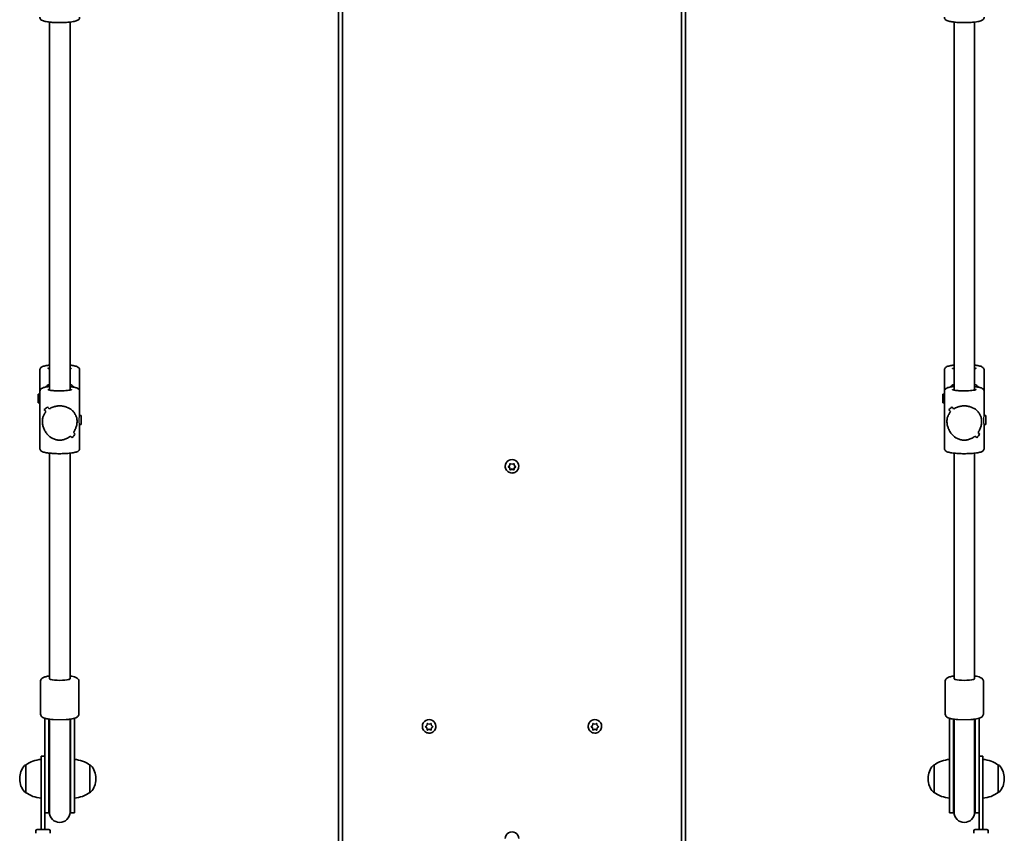
# Model space of a CAD drawing. Units: millimetres. Extents: x -6042 to 6252, y -4666 to 4963.
# Drawn here: x 341 to 1107, y -1389 to -755 of the extents above; entities that cross this region are included whole.
import ezdxf

# ---------------------------------------------------------------- set-up
doc = ezdxf.new("R2010")
doc.units = ezdxf.units.MM
doc.layers.add('Widoczne (ISO)', color=7, linetype='Continuous', lineweight=35)
doc.layers.add('Widoczne wąskie (ISO)', color=7, linetype='Continuous', lineweight=25)

msp = doc.modelspace()

# ---------------------------------------------------------------- linework, layer by layer
at = {"layer": 'Widoczne (ISO)'}
for p, q in [((859.05, -1433.94), (859.05, -11.94)), ((856.05, -1433.38), (856.05, -18.8)), ((592.05, -45.84), (592.05, -1433.38)), ((589.05, -46.29), (589.05, -1433.94)), ((364.05, -757.2), (364.05, -1043.78)), ((380.05, -757.2), (380.05, -1043.78)), ((1068.05, -757.2), (1068.05, -1043.78)), ((1084.05, -757.2), (1084.05, -1043.78)), ((356.55, -1028.12), (356.55, -1044.74)), ((387.55, -1028.12), (387.55, -1044.74)), ((1060.55, -1028.12), (1060.55, -1044.74)), ((1091.55, -1028.12), (1091.55, -1044.74)), ((355.23, -1053.83), (355.23, -1046.83)), ((355.23, -1046.83), (356.55, -1046.83)), ((356.55, -1044.74), (356.55, -1089.18)), ((387.55, -1044.74), (387.55, -1063.5)), ((1059.23, -1053.83), (1059.23, -1046.83)), ((1059.23, -1046.83), (1060.55, -1046.83)), ((1060.55, -1044.74), (1060.55, -1089.18)), ((1091.55, -1044.74), (1091.55, -1063.5)), ((355.23, -1053.83), (356.55, -1053.83)), ((1059.23, -1053.83), (1060.55, -1053.83)), ((388.86, -1063.46), (387.55, -1063.46)), ((388.86, -1063.46), (388.86, -1070.46)), ((1092.86, -1063.46), (1091.55, -1063.46)), ((1092.86, -1063.46), (1092.86, -1070.46)), ((388.86, -1070.46), (387.54, -1070.46)), ((387.55, -1070.46), (387.55, -1089.18)), ((1092.86, -1070.46), (1091.54, -1070.46)), ((1091.55, -1070.46), (1091.55, -1089.18)), ((381.69, -1080.85), (381.69, -1080.85)), ((1085.69, -1080.85), (1085.69, -1080.85)), ((364.05, -1092.91), (364.05, -1268.57)), ((380.05, -1092.91), (380.05, -1268.57)), ((1068.05, -1092.91), (1068.05, -1268.57)), ((1084.05, -1092.91), (1084.05, -1268.57)), ((718.8, -1103.15), (718.8, -1103.05)), ((722.11, -1104.06), (721.23, -1103.37)), ((721.37, -1103.25), (722.32, -1102.51)), ((722.32, -1102.51), (722.49, -1101.33)), ((722.93, -1101.08), (724.05, -1101.52)), ((724.05, -1101.52), (725.17, -1101.08)), ((725.61, -1101.33), (725.78, -1102.51)), ((725.78, -1102.51), (726.73, -1103.25)), ((726.87, -1103.37), (725.78, -1104.22)), ((729.3, -1103.15), (729.3, -1103.05)), ((722.11, -1104.34), (721.37, -1103.76)), ((722.11, -1104.34), (722.11, -1104.06)), ((722.55, -1105.8), (722.32, -1104.22)), ((722.49, -1105.68), (722.32, -1104.49)), ((724.05, -1105.21), (722.55, -1105.8)), ((722.55, -1106.07), (722.55, -1105.8)), ((724.05, -1105.49), (722.93, -1105.93)), ((724.05, -1105.49), (724.05, -1105.21)), ((725.55, -1105.8), (724.05, -1105.21)), ((725.17, -1105.93), (724.05, -1105.49)), ((725.78, -1104.22), (725.55, -1105.8)), ((725.55, -1106.07), (725.55, -1105.8)), ((725.78, -1104.49), (725.61, -1105.68)), ((726.73, -1103.76), (725.78, -1104.49)), ((725.78, -1104.49), (725.78, -1104.22)), ((357.05, -1295.59), (357.05, -1270.9)), ((387.05, -1295.59), (387.05, -1270.9)), ((1061.05, -1295.59), (1061.05, -1270.9)), ((1091.05, -1295.59), (1091.05, -1270.9)), ((360.55, -1299.34), (360.55, -1303.86)), ((363.55, -1299.96), (363.55, -1303.86)), ((364.05, -1300.03), (364.05, -1303.42)), ((380.05, -1303.42), (380.05, -1300.03)), ((380.55, -1303.86), (380.55, -1299.96)), ((383.55, -1303.86), (383.55, -1299.34)), ((1064.55, -1299.34), (1064.55, -1303.86)), ((1067.55, -1299.96), (1067.55, -1303.86)), ((1068.05, -1300.03), (1068.05, -1303.42)), ((1084.05, -1303.42), (1084.05, -1300.03)), ((1084.55, -1303.86), (1084.55, -1299.96)), ((1087.55, -1303.86), (1087.55, -1299.34)), ((360.55, -1332.41), (360.55, -1303.86)), ((363.55, -1332.41), (363.55, -1303.86)), ((364.05, -1303.42), (364.05, -1305.18)), ((364.05, -1305.18), (364.05, -1332.61)), ((380.05, -1305.18), (380.05, -1303.42)), ((380.05, -1305.18), (380.05, -1332.61)), ((380.55, -1303.86), (380.55, -1332.41)), ((383.55, -1303.86), (383.55, -1332.41)), ((654.3, -1305.66), (654.3, -1305.55)), ((657.61, -1306.56), (656.73, -1305.87)), ((656.87, -1305.76), (657.82, -1305.02)), ((657.61, -1306.84), (656.87, -1306.26)), ((657.61, -1306.84), (657.61, -1306.56)), ((657.82, -1305.02), (657.99, -1303.84)), ((658.05, -1308.31), (657.82, -1306.72)), ((657.99, -1308.18), (657.82, -1307)), ((659.55, -1307.71), (658.05, -1308.31)), ((658.05, -1308.58), (658.05, -1308.31)), ((658.43, -1303.59), (659.55, -1304.03)), ((659.55, -1307.99), (658.43, -1308.43)), ((659.55, -1304.03), (660.67, -1303.59)), ((659.55, -1307.99), (659.55, -1307.71)), ((661.05, -1308.31), (659.55, -1307.71)), ((660.67, -1308.43), (659.55, -1307.99)), ((661.28, -1306.72), (661.05, -1308.31)), ((661.05, -1308.58), (661.05, -1308.31)), ((661.11, -1303.84), (661.28, -1305.02)), ((661.28, -1307), (661.11, -1308.18)), ((661.28, -1305.02), (662.23, -1305.76)), ((662.37, -1305.87), (661.28, -1306.72)), ((662.23, -1306.26), (661.28, -1307)), ((661.28, -1307), (661.28, -1306.72)), ((664.8, -1305.66), (664.8, -1305.55)), ((783.3, -1305.66), (783.3, -1305.55)), ((786.61, -1306.56), (785.73, -1305.87)), ((785.87, -1305.76), (786.82, -1305.02)), ((786.61, -1306.84), (785.87, -1306.26)), ((786.61, -1306.84), (786.61, -1306.56)), ((786.82, -1305.02), (786.99, -1303.84)), ((787.05, -1308.31), (786.82, -1306.72)), ((786.99, -1308.18), (786.82, -1307)), ((788.55, -1307.71), (787.05, -1308.31)), ((787.05, -1308.58), (787.05, -1308.31)), ((787.43, -1303.59), (788.55, -1304.03)), ((788.55, -1307.99), (787.43, -1308.43)), ((788.55, -1304.03), (789.67, -1303.59)), ((788.55, -1307.99), (788.55, -1307.71)), ((790.05, -1308.31), (788.55, -1307.71)), ((789.67, -1308.43), (788.55, -1307.99)), ((790.28, -1306.72), (790.05, -1308.31)), ((790.05, -1308.58), (790.05, -1308.31)), ((790.11, -1303.84), (790.28, -1305.02)), ((790.28, -1307), (790.11, -1308.18)), ((790.28, -1305.02), (791.23, -1305.76)), ((791.37, -1305.87), (790.28, -1306.72)), ((791.23, -1306.26), (790.28, -1307)), ((790.28, -1307), (790.28, -1306.72)), ((793.8, -1305.66), (793.8, -1305.55)), ((1064.55, -1332.41), (1064.55, -1303.86)), ((1067.55, -1332.41), (1067.55, -1303.86)), ((1068.05, -1303.42), (1068.05, -1305.18)), ((1068.05, -1305.18), (1068.05, -1332.61)), ((1084.05, -1305.18), (1084.05, -1303.42)), ((1084.05, -1305.18), (1084.05, -1332.61)), ((1084.55, -1303.86), (1084.55, -1332.41)), ((1087.55, -1303.86), (1087.55, -1332.41)), ((357.55, -1346.44), (357.55, -1328.94)), ((360.55, -1328.94), (357.55, -1328.94)), ((360.55, -1332.41), (360.55, -1370.07)), ((363.55, -1332.41), (363.55, -1372.97)), ((364.05, -1332.61), (364.05, -1372.47)), ((380.05, -1372.47), (380.05, -1332.61)), ((380.55, -1372.97), (380.55, -1332.41)), ((383.55, -1372.97), (383.55, -1332.41)), ((1064.55, -1332.41), (1064.55, -1372.97)), ((1067.55, -1332.41), (1067.55, -1372.97)), ((1068.05, -1332.61), (1068.05, -1372.47)), ((1084.05, -1372.47), (1084.05, -1332.61)), ((1084.55, -1372.97), (1084.55, -1332.41)), ((1090.55, -1328.94), (1087.55, -1328.94)), ((1087.55, -1370.07), (1087.55, -1332.41)), ((1090.55, -1328.94), (1090.55, -1346.44)), ((345.55, -1335.79), (345.48, -1335.79)), ((345.55, -1335.79), (345.55, -1357.09)), ((395.55, -1357.09), (395.55, -1335.79)), ((395.55, -1335.79), (395.61, -1335.79)), ((1052.55, -1335.79), (1052.48, -1335.79)), ((1052.55, -1335.79), (1052.55, -1357.09)), ((1102.55, -1357.09), (1102.55, -1335.79)), ((1102.55, -1335.79), (1102.61, -1335.79)), ((340.9, -1346.15), (340.9, -1346.73)), ((357.55, -1346.44), (357.55, -1386.04)), ((400.2, -1346.73), (400.2, -1346.15)), ((1047.9, -1346.15), (1047.9, -1346.73)), ((1090.55, -1386.04), (1090.55, -1346.44)), ((1107.2, -1346.73), (1107.2, -1346.15)), ((345.55, -1357.09), (345.48, -1357.09)), ((395.55, -1357.09), (395.61, -1357.09)), ((1052.55, -1357.09), (1052.48, -1357.09)), ((1102.55, -1357.09), (1102.61, -1357.09)), ((360.55, -1386.04), (360.55, -1370.07)), ((1087.55, -1370.07), (1087.55, -1386.04)), ((360.55, -1372.97), (363.55, -1372.97)), ((380.55, -1372.97), (383.55, -1372.97)), ((1064.55, -1372.97), (1067.55, -1372.97)), ((1084.55, -1372.97), (1087.55, -1372.97)), ((354.55, -1386.04), (363.55, -1386.04)), ((1084.55, -1386.04), (1093.55, -1386.04)), ((353.55, -1388.94), (353.55, -1387.04)), ((364.55, -1388.94), (364.55, -1387.04)), ((1083.55, -1388.94), (1083.55, -1387.04)), ((1094.55, -1388.94), (1094.55, -1387.04))]:
    msp.add_line(p, q, dxfattribs=at)
for centre, radius, start, end in [((372.05, -1298.42), 8.5, 190.56819, 199.74992), ((372.05, -1298.42), 8.5, 340.25008, 349.43181), ((1076.05, -1298.42), 8.5, 190.56819, 199.74992), ((1076.05, -1298.42), 8.5, 340.25008, 349.43181), ((358.72, -1353.4), 22, 93.06203, 126.78913), ((382.37, -1353.4), 22, 53.21087, 86.93797), ((1065.72, -1353.4), 22, 93.06203, 126.78913), ((1089.37, -1353.4), 22, 53.21087, 86.93797), ((355.9, -1346.15), 15, 138.04082, 180), ((345.48, -1336.79), 1, 90, 138.04082), ((395.61, -1336.79), 1, 41.95918, 90), ((385.2, -1346.15), 15, 0, 41.95918), ((1062.9, -1346.15), 15, 138.04082, 180), ((1052.48, -1336.79), 1, 90, 138.04082), ((1102.61, -1336.79), 1, 41.95918, 90), ((1092.2, -1346.15), 15, 0, 41.95918), ((355.9, -1346.73), 15, 180, 221.95918), ((385.2, -1346.73), 15, 318.04082, 0), ((1062.9, -1346.73), 15, 180, 221.95918), ((1092.2, -1346.73), 15, 318.04082, 0), ((345.48, -1356.09), 1, 221.95918, 270), ((358.72, -1339.47), 22, 233.21087, 266.93797), ((382.37, -1339.47), 22, 273.06203, 306.78913), ((395.61, -1356.09), 1, 270, 318.04082), ((1052.48, -1356.09), 1, 221.95918, 270), ((1065.72, -1339.47), 22, 233.21087, 266.93797), ((1089.37, -1339.47), 22, 273.06203, 306.78913), ((1102.61, -1356.09), 1, 270, 318.04082), ((372.05, -1372.97), 8.5, 160.25008, 180), ((372.05, -1372.97), 8.5, 0, 19.74992), ((1076.05, -1372.97), 8.5, 160.25008, 180), ((1076.05, -1372.97), 8.5, 0, 19.74992), ((372.05, -1372.47), 8, 180, 0), ((1076.05, -1372.47), 8, 180, 0), ((354.55, -1387.04), 1, 90, 180), ((363.55, -1387.04), 1, 0, 90), ((1084.55, -1387.04), 1, 90, 180), ((1093.55, -1387.04), 1, 0, 90)]:
    msp.add_arc(centre, radius, start, end, dxfattribs=at)
for centre, major_axis, ratio, start_param, end_param in [((372.05, -1050.33), (-15.5, 0), 0.82902, 5.254714, 5.527347), ((372.05, -1050.33), (-15.5, 0), 0.82902, 3.897431, 4.170064), ((1076.05, -1050.33), (-15.5, 0), 0.82902, 5.254714, 5.527347), ((1076.05, -1050.33), (-15.5, 0), 0.82902, 3.897431, 4.170064), ((372.05, -1045.47), (-15.45, -15.45), 0.079683, 0.593826, 0.819893), ((372.05, -1045.47), (15.45, 15.45), 0.079683, 3.735414, 3.961483), ((372.05, -1064.52), (-15.45, 15.45), 0.079683, 0.978924, 1.090725), ((372.05, -1064.52), (15.45, -15.45), 0.079683, 4.120513, 4.232317), ((1076.05, -1045.47), (-15.45, -15.45), 0.079683, 0.593826, 0.819893), ((1076.05, -1045.47), (15.45, 15.45), 0.079683, 3.735414, 3.961483), ((1076.05, -1064.52), (-15.45, 15.45), 0.079683, 0.978924, 1.090725), ((1076.05, -1064.52), (15.45, -15.45), 0.079683, 4.120513, 4.232317), ((372.05, -1069.4), (-15.45, 15.45), 0.079683, 0.752857, 0.888124), ((372.05, -1069.4), (15.45, -15.45), 0.079683, 3.894445, 4.029717), ((1076.05, -1069.4), (-15.45, 15.45), 0.079683, 0.752857, 0.888124), ((1076.05, -1069.4), (15.45, -15.45), 0.079683, 3.894445, 4.029717), ((372.05, -1085.65), (-15.45, -15.45), 0.079683, 2.050871, 2.050897), ((372.05, -1069.4), (-15.45, 15.45), 0.079683, 2.209902, 2.321706), ((372.05, -1069.4), (15.45, -15.45), 0.079683, 5.351491, 5.463295), ((372.05, -1088.44), (-15.45, -15.45), 0.079683, 2.162676, 2.388745), ((372.05, -1088.44), (15.45, 15.45), 0.079683, 5.304265, 5.530333), ((372.05, -1085.65), (-15.45, -15.45), 0.079683, 2.253443, 2.253473), ((372.05, -1064.52), (-15.45, 15.45), 0.079683, 2.412503, 2.547775), ((372.05, -1064.52), (15.45, -15.45), 0.079683, 5.554092, 5.689364), ((1076.05, -1085.65), (-15.45, -15.45), 0.079683, 2.050871, 2.050897), ((1076.05, -1069.4), (-15.45, 15.45), 0.079683, 2.209902, 2.321706), ((1076.05, -1069.4), (15.45, -15.45), 0.079683, 5.351491, 5.463295), ((1076.05, -1088.44), (-15.45, -15.45), 0.079683, 2.162676, 2.388745), ((1076.05, -1088.44), (15.45, 15.45), 0.079683, 5.304265, 5.530333), ((1076.05, -1085.65), (-15.45, -15.45), 0.079683, 2.253443, 2.253473), ((1076.05, -1064.52), (-15.45, 15.45), 0.079683, 2.412503, 2.547775), ((1076.05, -1064.52), (15.45, -15.45), 0.079683, 5.554092, 5.689364), ((724.05, -1103.05), (-5.25, 0), 0.990254, 3.141591, 6.283185), ((722.13, -1104.24), (0.189, 0), 0.990254, 0.144197, 1.661798), ((722.13, -1104.52), (0.189, 0), 0.990254, 0.144197, 1.661798), ((372.05, -1268.57), (-8, 0), 0.158361, 0, 3.141593), ((372.05, -1268.57), (8, 0), 0.158361, 3.141593, 6.283185), ((1076.05, -1268.57), (-8, 0), 0.158361, 0, 3.141593), ((1076.05, -1268.57), (8, 0), 0.158361, 3.141593, 6.283185), ((659.55, -1305.55), (-5.25, 0), 0.990254, 3.141591, 6.283185), ((788.55, -1305.55), (-5.25, 0), 0.990254, 3.141591, 6.283185), ((657.63, -1306.75), (0.189, 0), 0.990254, 0.144197, 1.661798), ((657.63, -1307.03), (0.189, 0), 0.990254, 0.144197, 1.661798), ((786.63, -1306.75), (0.189, 0), 0.990254, 0.144197, 1.661798), ((786.63, -1307.03), (0.189, 0), 0.990254, 0.144197, 1.661798), ((724.05, -1393.06), (-5.25, 0), 0.990254, 3.141591, 6.283185)]:
    msp.add_ellipse(centre, major_axis=major_axis, ratio=ratio, start_param=start_param, end_param=end_param, dxfattribs=at)
for points, knots in [([(387.55, -753.47), (387.55, -753.8), (387.47, -754.13), (387.22, -754.72), (387.04, -754.96), (386.59, -755.44), (386.32, -755.62), (385.26, -756.22), (384.42, -756.46), (382.25, -756.92), (380.93, -757.12), (378.13, -757.4), (376.67, -757.49), (373.69, -757.6), (372.16, -757.62), (369.16, -757.57), (367.68, -757.51), (364.9, -757.3), (363.6, -757.17), (361.26, -756.81), (360.23, -756.6), (358.82, -756.15), (358.33, -755.97), (357.58, -755.48), (357.31, -755.27), (356.83, -754.63), (356.61, -754.21), (356.55, -753.63), (356.55, -753.55), (356.55, -753.47)], [1.570796, 1.570796, 1.570796, 1.570796, 1.639063, 1.639063, 1.717671, 1.717671, 1.841626, 1.841626, 2.204072, 2.204072, 2.578798, 2.578798, 2.913932, 2.913932, 3.242205, 3.242205, 3.569697, 3.569697, 3.900906, 3.900906, 4.247958, 4.247958, 4.473616, 4.473616, 4.593003, 4.593003, 4.695429, 4.695429, 4.712389, 4.712389, 4.712389, 4.712389]), ([(1091.55, -753.47), (1091.55, -753.8), (1091.47, -754.13), (1091.22, -754.72), (1091.04, -754.96), (1090.59, -755.44), (1090.32, -755.62), (1089.26, -756.22), (1088.42, -756.46), (1086.25, -756.92), (1084.93, -757.12), (1082.13, -757.4), (1080.67, -757.49), (1077.69, -757.6), (1076.16, -757.62), (1073.16, -757.57), (1071.68, -757.51), (1068.9, -757.3), (1067.6, -757.17), (1065.26, -756.81), (1064.23, -756.6), (1062.82, -756.15), (1062.33, -755.97), (1061.58, -755.48), (1061.31, -755.27), (1060.83, -754.63), (1060.61, -754.21), (1060.55, -753.63), (1060.55, -753.55), (1060.55, -753.47)], [1.570796, 1.570796, 1.570796, 1.570796, 1.639063, 1.639063, 1.717671, 1.717671, 1.841626, 1.841626, 2.204072, 2.204072, 2.578798, 2.578798, 2.913932, 2.913932, 3.242205, 3.242205, 3.569697, 3.569697, 3.900906, 3.900906, 4.247958, 4.247958, 4.473616, 4.473616, 4.593003, 4.593003, 4.695429, 4.695429, 4.712389, 4.712389, 4.712389, 4.712389]), ([(364.05, -1024.38), (363.49, -1024.44), (362.96, -1024.51), (361.26, -1024.77), (360.23, -1024.98), (358.82, -1025.43), (358.33, -1025.61), (357.58, -1026.1), (357.31, -1026.31), (356.83, -1026.95), (356.61, -1027.37), (356.55, -1027.95), (356.55, -1028.03), (356.55, -1028.12)], [3.7556113, 3.7556113, 3.7556113, 3.7556113, 3.900906, 3.900906, 4.247958, 4.247958, 4.4736163, 4.4736163, 4.5930027, 4.5930027, 4.6954294, 4.6954294, 4.712389, 4.712389, 4.712389, 4.712389]), ([(364.05, -1027.15), (363.62, -1027.06), (363.29, -1026.97), (363.02, -1026.87), (362.96, -1026.84), (362.93, -1026.83), (362.92, -1026.82), (362.92, -1026.82)], [7.212894, 7.212894, 7.212894, 7.212894, 7.4460669, 7.4460669, 7.5414826, 7.5414826, 7.5791117, 7.5791117, 7.5791117, 7.5791117]), ([(387.55, -1028.12), (387.55, -1027.78), (387.47, -1027.45), (387.22, -1026.86), (387.04, -1026.62), (386.59, -1026.14), (386.32, -1025.96), (385.26, -1025.36), (384.42, -1025.13), (382.4, -1024.69), (381.29, -1024.52), (380.05, -1024.38)], [1.5707963, 1.5707963, 1.5707963, 1.5707963, 1.6390632, 1.6390632, 1.7176705, 1.7176705, 1.8416259, 1.8416259, 2.2040716, 2.2040716, 2.527574, 2.527574, 2.527574, 2.527574]), ([(381.17, -1026.82), (381.17, -1026.82), (381.17, -1026.83), (381.12, -1026.85), (381.01, -1026.9), (380.66, -1027.01), (380.38, -1027.08), (380.05, -1027.15)], [4.987259, 4.987259, 4.987259, 4.987259, 5.0257607, 5.0257607, 5.1694856, 5.1694856, 5.3534766, 5.3534766, 5.3534766, 5.3534766]), ([(1068.05, -1024.38), (1067.49, -1024.44), (1066.96, -1024.51), (1065.26, -1024.77), (1064.23, -1024.98), (1062.82, -1025.43), (1062.33, -1025.61), (1061.58, -1026.1), (1061.31, -1026.31), (1060.83, -1026.95), (1060.61, -1027.37), (1060.55, -1027.95), (1060.55, -1028.03), (1060.55, -1028.12)], [3.7556113, 3.7556113, 3.7556113, 3.7556113, 3.900906, 3.900906, 4.247958, 4.247958, 4.4736163, 4.4736163, 4.5930027, 4.5930027, 4.6954294, 4.6954294, 4.712389, 4.712389, 4.712389, 4.712389]), ([(1068.05, -1027.15), (1067.62, -1027.06), (1067.29, -1026.97), (1067.02, -1026.87), (1066.96, -1026.84), (1066.93, -1026.83), (1066.92, -1026.82), (1066.92, -1026.82)], [7.212894, 7.212894, 7.212894, 7.212894, 7.4460669, 7.4460669, 7.5414826, 7.5414826, 7.5791117, 7.5791117, 7.5791117, 7.5791117]), ([(1091.55, -1028.12), (1091.55, -1027.78), (1091.47, -1027.45), (1091.22, -1026.86), (1091.04, -1026.62), (1090.59, -1026.14), (1090.32, -1025.96), (1089.26, -1025.36), (1088.42, -1025.13), (1086.4, -1024.69), (1085.29, -1024.52), (1084.05, -1024.38)], [1.5707963, 1.5707963, 1.5707963, 1.5707963, 1.6390632, 1.6390632, 1.7176705, 1.7176705, 1.8416259, 1.8416259, 2.2040716, 2.2040716, 2.527574, 2.527574, 2.527574, 2.527574]), ([(1085.17, -1026.82), (1085.17, -1026.82), (1085.17, -1026.83), (1085.12, -1026.85), (1085.01, -1026.9), (1084.66, -1027.01), (1084.38, -1027.08), (1084.05, -1027.15)], [4.987259, 4.987259, 4.987259, 4.987259, 5.0257607, 5.0257607, 5.1694856, 5.1694856, 5.3534766, 5.3534766, 5.3534766, 5.3534766]), ([(364.05, -1041.01), (363.49, -1041.07), (362.96, -1041.14), (361.26, -1041.4), (360.23, -1041.61), (358.82, -1042.05), (358.33, -1042.24), (357.58, -1042.73), (357.31, -1042.94), (356.83, -1043.57), (356.61, -1044), (356.55, -1044.58), (356.55, -1044.66), (356.55, -1044.74)], [6.8972039, 6.8972039, 6.8972039, 6.8972039, 7.0424986, 7.0424986, 7.3895507, 7.3895507, 7.615209, 7.615209, 7.7345953, 7.7345953, 7.837022, 7.837022, 7.8539816, 7.8539816, 7.8539816, 7.8539816]), ([(387.55, -1044.74), (387.55, -1044.41), (387.47, -1044.08), (387.22, -1043.49), (387.04, -1043.25), (386.59, -1042.77), (386.32, -1042.59), (385.26, -1041.99), (384.42, -1041.75), (382.4, -1041.32), (381.29, -1041.15), (380.05, -1041.01)], [4.712389, 4.712389, 4.712389, 4.712389, 4.7806559, 4.7806559, 4.8592632, 4.8592632, 4.9832186, 4.9832186, 5.3456643, 5.3456643, 5.6691667, 5.6691667, 5.6691667, 5.6691667]), ([(1068.05, -1041.01), (1067.49, -1041.07), (1066.96, -1041.14), (1065.26, -1041.4), (1064.23, -1041.61), (1062.82, -1042.05), (1062.33, -1042.24), (1061.58, -1042.73), (1061.31, -1042.94), (1060.83, -1043.57), (1060.61, -1044), (1060.55, -1044.58), (1060.55, -1044.66), (1060.55, -1044.74)], [6.8972039, 6.8972039, 6.8972039, 6.8972039, 7.0424986, 7.0424986, 7.3895507, 7.3895507, 7.615209, 7.615209, 7.7345953, 7.7345953, 7.837022, 7.837022, 7.8539816, 7.8539816, 7.8539816, 7.8539816]), ([(1091.55, -1044.74), (1091.55, -1044.41), (1091.47, -1044.08), (1091.22, -1043.49), (1091.04, -1043.25), (1090.59, -1042.77), (1090.32, -1042.59), (1089.26, -1041.99), (1088.42, -1041.75), (1086.4, -1041.32), (1085.29, -1041.15), (1084.05, -1041.01)], [4.712389, 4.712389, 4.712389, 4.712389, 4.7806559, 4.7806559, 4.8592632, 4.8592632, 4.9832186, 4.9832186, 5.3456643, 5.3456643, 5.6691667, 5.6691667, 5.6691667, 5.6691667]), ([(381.17, -1043.45), (381.17, -1043.45), (381.17, -1043.45), (381.12, -1043.48), (381.01, -1043.52), (380.63, -1043.65), (380.3, -1043.73), (379.38, -1043.92), (378.74, -1044.01), (377.23, -1044.19), (376.34, -1044.26), (374.41, -1044.37), (373.37, -1044.4), (371.27, -1044.41), (370.21, -1044.39), (368.2, -1044.3), (367.25, -1044.22), (365.57, -1044.05), (364.85, -1043.94), (363.73, -1043.72), (363.32, -1043.61), (363.02, -1043.5), (362.96, -1043.47), (362.93, -1043.45), (362.92, -1043.45), (362.92, -1043.45)], [1.845666, 1.845666, 1.845666, 1.845666, 1.884168, 1.884168, 2.027893, 2.027893, 2.239668, 2.239668, 2.509088, 2.509088, 2.80661, 2.80661, 3.114422, 3.114422, 3.424984, 3.424984, 3.733641, 3.733641, 4.033337, 4.033337, 4.304474, 4.304474, 4.39989, 4.39989, 4.437519, 4.437519, 4.437519, 4.437519]), ([(1085.17, -1043.45), (1085.17, -1043.45), (1085.17, -1043.45), (1085.12, -1043.48), (1085.01, -1043.52), (1084.63, -1043.65), (1084.3, -1043.73), (1083.38, -1043.92), (1082.74, -1044.01), (1081.23, -1044.19), (1080.34, -1044.26), (1078.41, -1044.37), (1077.37, -1044.4), (1075.27, -1044.41), (1074.21, -1044.39), (1072.2, -1044.3), (1071.25, -1044.22), (1069.57, -1044.05), (1068.85, -1043.94), (1067.73, -1043.72), (1067.32, -1043.61), (1067.02, -1043.5), (1066.96, -1043.47), (1066.93, -1043.45), (1066.92, -1043.45), (1066.92, -1043.45)], [1.845666, 1.845666, 1.845666, 1.845666, 1.884168, 1.884168, 2.027893, 2.027893, 2.239668, 2.239668, 2.509088, 2.509088, 2.80661, 2.80661, 3.114422, 3.114422, 3.424984, 3.424984, 3.733641, 3.733641, 4.033337, 4.033337, 4.304474, 4.304474, 4.39989, 4.39989, 4.437519, 4.437519, 4.437519, 4.437519]), ([(363.82, -1058.47), (364.68, -1057.9), (365.66, -1057.4), (367.55, -1056.71), (368.43, -1056.48), (370.22, -1056.16), (371.14, -1056.08), (372.05, -1056.08)], [5.8167936, 5.8167936, 5.8167936, 5.8167936, 6.1659154, 6.1659154, 6.4374547, 6.4374547, 6.708994, 6.708994, 6.708994, 6.708994]), ([(372.05, -1056.08), (371.14, -1056.08), (370.22, -1056.16), (368.43, -1056.48), (367.55, -1056.71), (365.66, -1057.4), (364.68, -1057.9), (363.82, -1058.47)], [6.708994, 6.708994, 6.708994, 6.708994, 6.9805333, 6.9805333, 7.2520725, 7.2520725, 7.6011944, 7.6011944, 7.6011944, 7.6011944]), ([(372.05, -1056.08), (372.95, -1056.08), (373.87, -1056.16), (375.67, -1056.48), (376.55, -1056.71), (379.03, -1057.62), (380.47, -1058.5), (382.19, -1059.98), (382.74, -1060.55), (383.7, -1061.8), (384.12, -1062.48), (384.81, -1063.93), (385.08, -1064.69), (385.45, -1066.34), (385.55, -1067.22), (385.55, -1068.17), (385.55, -1069.11), (385.45, -1070.05), (385.08, -1071.89), (384.81, -1072.78), (384.12, -1074.52), (383.7, -1075.36), (383.07, -1076.39), (382.91, -1076.63), (382.75, -1076.86)], [6.708994, 6.708994, 6.708994, 6.708994, 6.980533, 6.980533, 7.252073, 7.252073, 7.795151, 7.795151, 8.082695, 8.082695, 8.370238, 8.370238, 8.657782, 8.657782, 8.945325, 8.945325, 8.945325, 9.232869, 9.232869, 9.520412, 9.520412, 9.807956, 9.807956, 9.897439, 9.897439, 9.897439, 9.897439]), ([(382.75, -1076.86), (382.91, -1076.63), (383.07, -1076.39), (383.7, -1075.36), (384.12, -1074.52), (384.81, -1072.78), (385.08, -1071.89), (385.45, -1070.05), (385.55, -1069.11), (385.55, -1067.22), (385.45, -1066.34), (385.08, -1064.69), (384.81, -1063.93), (384.12, -1062.48), (383.7, -1061.8), (382.74, -1060.55), (382.19, -1059.98), (380.47, -1058.5), (379.03, -1057.62), (376.55, -1056.71), (375.67, -1056.48), (373.87, -1056.16), (372.95, -1056.08), (372.05, -1056.08)], [3.520602, 3.520602, 3.520602, 3.520602, 3.610032, 3.610032, 3.897576, 3.897576, 4.185119, 4.185119, 4.472663, 4.472663, 4.760206, 4.760206, 5.04775, 5.04775, 5.335293, 5.335293, 5.622837, 5.622837, 6.165915, 6.165915, 6.437455, 6.437455, 6.708994, 6.708994, 6.708994, 6.708994]), ([(1067.82, -1058.47), (1068.68, -1057.9), (1069.66, -1057.4), (1071.55, -1056.71), (1072.43, -1056.48), (1074.22, -1056.16), (1075.14, -1056.08), (1076.05, -1056.08)], [5.8167936, 5.8167936, 5.8167936, 5.8167936, 6.1659154, 6.1659154, 6.4374547, 6.4374547, 6.708994, 6.708994, 6.708994, 6.708994]), ([(1076.05, -1056.08), (1075.14, -1056.08), (1074.22, -1056.16), (1072.43, -1056.48), (1071.55, -1056.71), (1069.66, -1057.4), (1068.68, -1057.9), (1067.82, -1058.47)], [6.708994, 6.708994, 6.708994, 6.708994, 6.9805333, 6.9805333, 7.2520725, 7.2520725, 7.6011944, 7.6011944, 7.6011944, 7.6011944]), ([(1076.05, -1056.08), (1076.95, -1056.08), (1077.87, -1056.16), (1079.67, -1056.48), (1080.55, -1056.71), (1083.03, -1057.62), (1084.47, -1058.5), (1086.19, -1059.98), (1086.74, -1060.55), (1087.7, -1061.8), (1088.12, -1062.48), (1088.81, -1063.93), (1089.08, -1064.69), (1089.45, -1066.34), (1089.55, -1067.22), (1089.55, -1068.17), (1089.55, -1069.11), (1089.45, -1070.05), (1089.08, -1071.89), (1088.81, -1072.78), (1088.12, -1074.52), (1087.7, -1075.36), (1087.07, -1076.39), (1086.91, -1076.63), (1086.75, -1076.86)], [6.708994, 6.708994, 6.708994, 6.708994, 6.980533, 6.980533, 7.252073, 7.252073, 7.795151, 7.795151, 8.082695, 8.082695, 8.370238, 8.370238, 8.657782, 8.657782, 8.945325, 8.945325, 8.945325, 9.232869, 9.232869, 9.520412, 9.520412, 9.807956, 9.807956, 9.897439, 9.897439, 9.897439, 9.897439]), ([(1086.75, -1076.86), (1086.91, -1076.63), (1087.07, -1076.39), (1087.7, -1075.36), (1088.12, -1074.52), (1088.81, -1072.78), (1089.08, -1071.89), (1089.45, -1070.05), (1089.55, -1069.11), (1089.55, -1067.22), (1089.45, -1066.34), (1089.08, -1064.69), (1088.81, -1063.93), (1088.12, -1062.48), (1087.7, -1061.8), (1086.74, -1060.55), (1086.19, -1059.98), (1084.47, -1058.5), (1083.03, -1057.62), (1080.55, -1056.71), (1079.67, -1056.48), (1077.87, -1056.16), (1076.95, -1056.08), (1076.05, -1056.08)], [3.520602, 3.520602, 3.520602, 3.520602, 3.610032, 3.610032, 3.897576, 3.897576, 4.185119, 4.185119, 4.472663, 4.472663, 4.760206, 4.760206, 5.04775, 5.04775, 5.335293, 5.335293, 5.622837, 5.622837, 6.165915, 6.165915, 6.437455, 6.437455, 6.708994, 6.708994, 6.708994, 6.708994]), ([(372.05, -1082.74), (371.14, -1082.74), (370.22, -1082.64), (368.43, -1082.22), (367.55, -1081.91), (365.07, -1080.72), (363.62, -1079.56), (361.91, -1077.66), (361.36, -1076.93), (360.39, -1075.36), (359.97, -1074.52), (359.29, -1072.78), (359.02, -1071.89), (358.65, -1070.05), (358.55, -1069.11), (358.55, -1067.22), (358.65, -1066.34), (359.02, -1064.69), (359.29, -1063.93), (359.97, -1062.48), (360.39, -1061.8), (361.03, -1060.98), (361.18, -1060.79), (361.35, -1060.61)], [2.236331, 2.236331, 2.236331, 2.236331, 2.507871, 2.507871, 2.77941, 2.77941, 3.322488, 3.322488, 3.610032, 3.610032, 3.897576, 3.897576, 4.185119, 4.185119, 4.472663, 4.472663, 4.760206, 4.760206, 5.04775, 5.04775, 5.335293, 5.335293, 5.424723, 5.424723, 5.424723, 5.424723]), ([(361.35, -1060.61), (361.18, -1060.79), (361.03, -1060.98), (360.39, -1061.8), (359.97, -1062.48), (359.29, -1063.93), (359.02, -1064.69), (358.65, -1066.34), (358.55, -1067.22), (358.55, -1068.17), (358.55, -1069.11), (358.65, -1070.05), (359.02, -1071.89), (359.29, -1072.78), (359.97, -1074.52), (360.39, -1075.36), (361.36, -1076.93), (361.91, -1077.66), (363.62, -1079.56), (365.07, -1080.72), (367.55, -1081.91), (368.43, -1082.22), (370.22, -1082.64), (371.14, -1082.74), (372.05, -1082.74)], [7.993265, 7.993265, 7.993265, 7.993265, 8.082695, 8.082695, 8.370238, 8.370238, 8.657782, 8.657782, 8.945325, 8.945325, 8.945325, 9.232869, 9.232869, 9.520412, 9.520412, 9.807956, 9.807956, 10.095499, 10.095499, 10.638578, 10.638578, 10.910117, 10.910117, 11.181657, 11.181657, 11.181657, 11.181657]), ([(1076.05, -1082.74), (1075.14, -1082.74), (1074.22, -1082.64), (1072.43, -1082.22), (1071.55, -1081.91), (1069.07, -1080.72), (1067.62, -1079.56), (1065.91, -1077.66), (1065.36, -1076.93), (1064.39, -1075.36), (1063.97, -1074.52), (1063.29, -1072.78), (1063.02, -1071.89), (1062.65, -1070.05), (1062.55, -1069.11), (1062.55, -1067.22), (1062.65, -1066.34), (1063.02, -1064.69), (1063.29, -1063.93), (1063.97, -1062.48), (1064.39, -1061.8), (1065.03, -1060.98), (1065.18, -1060.79), (1065.35, -1060.61)], [2.236331, 2.236331, 2.236331, 2.236331, 2.507871, 2.507871, 2.77941, 2.77941, 3.322488, 3.322488, 3.610032, 3.610032, 3.897576, 3.897576, 4.185119, 4.185119, 4.472663, 4.472663, 4.760206, 4.760206, 5.04775, 5.04775, 5.335293, 5.335293, 5.424723, 5.424723, 5.424723, 5.424723]), ([(1065.35, -1060.61), (1065.18, -1060.79), (1065.03, -1060.98), (1064.39, -1061.8), (1063.97, -1062.48), (1063.29, -1063.93), (1063.02, -1064.69), (1062.65, -1066.34), (1062.55, -1067.22), (1062.55, -1068.17), (1062.55, -1069.11), (1062.65, -1070.05), (1063.02, -1071.89), (1063.29, -1072.78), (1063.97, -1074.52), (1064.39, -1075.36), (1065.36, -1076.93), (1065.91, -1077.66), (1067.62, -1079.56), (1069.07, -1080.72), (1071.55, -1081.91), (1072.43, -1082.22), (1074.22, -1082.64), (1075.14, -1082.74), (1076.05, -1082.74)], [7.993265, 7.993265, 7.993265, 7.993265, 8.082695, 8.082695, 8.370238, 8.370238, 8.657782, 8.657782, 8.945325, 8.945325, 8.945325, 9.232869, 9.232869, 9.520412, 9.520412, 9.807956, 9.807956, 10.095499, 10.095499, 10.638578, 10.638578, 10.910117, 10.910117, 11.181657, 11.181657, 11.181657, 11.181657]), ([(380.28, -1079.61), (379.42, -1080.34), (378.44, -1081), (376.55, -1081.91), (375.67, -1082.22), (373.87, -1082.64), (372.95, -1082.74), (372.05, -1082.74)], [10.2894052, 10.2894052, 10.2894052, 10.2894052, 10.638578, 10.638578, 10.9101173, 10.9101173, 11.1816566, 11.1816566, 11.1816566, 11.1816566]), ([(372.05, -1082.74), (372.95, -1082.74), (373.87, -1082.64), (375.67, -1082.22), (376.55, -1081.91), (378.44, -1081), (379.42, -1080.34), (380.28, -1079.61)], [2.2363313, 2.2363313, 2.2363313, 2.2363313, 2.5078706, 2.5078706, 2.7794099, 2.7794099, 3.1285317, 3.1285317, 3.1285317, 3.1285317]), ([(1084.28, -1079.61), (1083.42, -1080.34), (1082.44, -1081), (1080.55, -1081.91), (1079.67, -1082.22), (1077.87, -1082.64), (1076.95, -1082.74), (1076.05, -1082.74)], [10.2894052, 10.2894052, 10.2894052, 10.2894052, 10.638578, 10.638578, 10.9101173, 10.9101173, 11.1816566, 11.1816566, 11.1816566, 11.1816566]), ([(1076.05, -1082.74), (1076.95, -1082.74), (1077.87, -1082.64), (1079.67, -1082.22), (1080.55, -1081.91), (1082.44, -1081), (1083.42, -1080.34), (1084.28, -1079.61)], [2.2363313, 2.2363313, 2.2363313, 2.2363313, 2.5078706, 2.5078706, 2.7794099, 2.7794099, 3.1285317, 3.1285317, 3.1285317, 3.1285317]), ([(387.55, -1089.18), (387.55, -1089.51), (387.47, -1089.84), (387.22, -1090.43), (387.04, -1090.67), (386.59, -1091.15), (386.32, -1091.33), (385.26, -1091.93), (384.42, -1092.17), (382.25, -1092.63), (380.93, -1092.83), (378.13, -1093.11), (376.67, -1093.2), (373.69, -1093.31), (372.16, -1093.33), (369.16, -1093.28), (367.68, -1093.21), (364.9, -1093.01), (363.6, -1092.88), (361.26, -1092.52), (360.23, -1092.31), (358.82, -1091.86), (358.33, -1091.68), (357.58, -1091.19), (357.31, -1090.98), (356.83, -1090.34), (356.61, -1089.92), (356.55, -1089.34), (356.55, -1089.26), (356.55, -1089.18)], [1.570796, 1.570796, 1.570796, 1.570796, 1.639063, 1.639063, 1.717671, 1.717671, 1.841626, 1.841626, 2.204072, 2.204072, 2.578798, 2.578798, 2.913932, 2.913932, 3.242205, 3.242205, 3.569697, 3.569697, 3.900906, 3.900906, 4.247958, 4.247958, 4.473616, 4.473616, 4.593003, 4.593003, 4.695429, 4.695429, 4.712389, 4.712389, 4.712389, 4.712389]), ([(1091.55, -1089.18), (1091.55, -1089.51), (1091.47, -1089.84), (1091.22, -1090.43), (1091.04, -1090.67), (1090.59, -1091.15), (1090.32, -1091.33), (1089.26, -1091.93), (1088.42, -1092.17), (1086.25, -1092.63), (1084.93, -1092.83), (1082.13, -1093.11), (1080.67, -1093.2), (1077.69, -1093.31), (1076.16, -1093.33), (1073.16, -1093.28), (1071.68, -1093.21), (1068.9, -1093.01), (1067.6, -1092.88), (1065.26, -1092.52), (1064.23, -1092.31), (1062.82, -1091.86), (1062.33, -1091.68), (1061.58, -1091.19), (1061.31, -1090.98), (1060.83, -1090.34), (1060.61, -1089.92), (1060.55, -1089.34), (1060.55, -1089.26), (1060.55, -1089.18)], [1.570796, 1.570796, 1.570796, 1.570796, 1.639063, 1.639063, 1.717671, 1.717671, 1.841626, 1.841626, 2.204072, 2.204072, 2.578798, 2.578798, 2.913932, 2.913932, 3.242205, 3.242205, 3.569697, 3.569697, 3.900906, 3.900906, 4.247958, 4.247958, 4.473616, 4.473616, 4.593003, 4.593003, 4.695429, 4.695429, 4.712389, 4.712389, 4.712389, 4.712389]), ([(729.3, -1103.15), (729.3, -1103.7), (729.21, -1104.26), (728.86, -1105.32), (728.6, -1105.81), (727.93, -1106.71), (727.53, -1107.1), (726.61, -1107.74), (726.1, -1107.99), (725.03, -1108.31), (724.47, -1108.39), (723.35, -1108.36), (722.79, -1108.25), (721.73, -1107.87), (721.23, -1107.59), (720.35, -1106.9), (719.97, -1106.48), (719.35, -1105.55), (719.12, -1105.04), (718.86, -1104.06), (718.8, -1103.6), (718.8, -1103.15)], [6.283183, 6.283183, 6.283183, 6.283183, 6.600871, 6.600871, 6.919017, 6.919017, 7.238354, 7.238354, 7.559141, 7.559141, 7.881064, 7.881064, 8.203367, 8.203367, 8.525141, 8.525141, 8.845683, 8.845683, 9.164773, 9.164773, 9.424776, 9.424776, 9.424776, 9.424776]), ([(364.05, -1266.46), (363, -1266.59), (362.06, -1266.76), (360.63, -1267.11), (360.09, -1267.27), (359.12, -1267.7), (358.7, -1267.91), (358.04, -1268.51), (357.87, -1268.69), (357.46, -1269.24), (357.23, -1269.69), (357.07, -1270.44), (357.05, -1270.67), (357.05, -1270.9)], [5.3996762, 5.3996762, 5.3996762, 5.3996762, 5.7121076, 5.7121076, 5.9394489, 5.9394489, 6.1113171, 6.1113171, 6.1682668, 6.1682668, 6.2502166, 6.2502166, 6.2831853, 6.2831853, 6.2831853, 6.2831853]), ([(387.05, -1270.9), (387.05, -1270.5), (386.97, -1270.09), (386.7, -1269.37), (386.51, -1269.07), (386.07, -1268.5), (385.82, -1268.28), (385.18, -1267.8), (384.83, -1267.63), (383.27, -1266.97), (381.98, -1266.72), (380.25, -1266.48), (380.15, -1266.47), (380.05, -1266.46)], [3.1415927, 3.1415927, 3.1415927, 3.1415927, 3.199883, 3.199883, 3.264571, 3.264571, 3.3499389, 3.3499389, 3.4978541, 3.4978541, 3.9945331, 3.9945331, 4.0251018, 4.0251018, 4.0251018, 4.0251018]), ([(1068.05, -1266.46), (1067, -1266.59), (1066.06, -1266.76), (1064.63, -1267.11), (1064.09, -1267.27), (1063.12, -1267.7), (1062.7, -1267.91), (1062.04, -1268.51), (1061.87, -1268.69), (1061.46, -1269.24), (1061.23, -1269.69), (1061.07, -1270.44), (1061.05, -1270.67), (1061.05, -1270.9)], [5.3996762, 5.3996762, 5.3996762, 5.3996762, 5.7121076, 5.7121076, 5.9394489, 5.9394489, 6.1113171, 6.1113171, 6.1682668, 6.1682668, 6.2502166, 6.2502166, 6.2831853, 6.2831853, 6.2831853, 6.2831853]), ([(1091.05, -1270.9), (1091.05, -1270.5), (1090.97, -1270.09), (1090.7, -1269.37), (1090.51, -1269.07), (1090.07, -1268.5), (1089.82, -1268.28), (1089.18, -1267.8), (1088.83, -1267.63), (1087.27, -1266.97), (1085.98, -1266.72), (1084.25, -1266.48), (1084.15, -1266.47), (1084.05, -1266.46)], [3.1415927, 3.1415927, 3.1415927, 3.1415927, 3.199883, 3.199883, 3.264571, 3.264571, 3.3499389, 3.3499389, 3.4978541, 3.4978541, 3.9945331, 3.9945331, 4.0251018, 4.0251018, 4.0251018, 4.0251018]), ([(367.03, -1300.32), (366.13, -1300.26), (365.26, -1300.18), (363.24, -1299.94), (362.17, -1299.76), (360.63, -1299.38), (360.09, -1299.21), (359.12, -1298.79), (358.7, -1298.58), (358.04, -1297.98), (357.87, -1297.8), (357.46, -1297.24), (357.23, -1296.8), (357.07, -1296.04), (357.05, -1295.81), (357.05, -1295.59)], [5.124589, 5.124589, 5.124589, 5.124589, 5.359628, 5.359628, 5.712108, 5.712108, 5.939449, 5.939449, 6.111317, 6.111317, 6.168267, 6.168267, 6.250217, 6.250217, 6.283185, 6.283185, 6.283185, 6.283185]), ([(387.05, -1295.59), (387.05, -1295.99), (386.97, -1296.39), (386.7, -1297.11), (386.51, -1297.42), (386.07, -1297.99), (385.82, -1298.21), (385.18, -1298.68), (384.83, -1298.86), (383.27, -1299.52), (381.98, -1299.76), (379.35, -1300.13), (378.24, -1300.24), (377.06, -1300.32)], [3.141593, 3.141593, 3.141593, 3.141593, 3.199883, 3.199883, 3.264571, 3.264571, 3.349939, 3.349939, 3.497854, 3.497854, 3.994533, 3.994533, 4.300189, 4.300189, 4.300189, 4.300189]), ([(1071.03, -1300.32), (1070.13, -1300.26), (1069.26, -1300.18), (1067.24, -1299.94), (1066.17, -1299.76), (1064.63, -1299.38), (1064.09, -1299.21), (1063.12, -1298.79), (1062.7, -1298.58), (1062.04, -1297.98), (1061.87, -1297.8), (1061.46, -1297.24), (1061.23, -1296.8), (1061.07, -1296.04), (1061.05, -1295.81), (1061.05, -1295.59)], [5.124589, 5.124589, 5.124589, 5.124589, 5.359628, 5.359628, 5.712108, 5.712108, 5.939449, 5.939449, 6.111317, 6.111317, 6.168267, 6.168267, 6.250217, 6.250217, 6.283185, 6.283185, 6.283185, 6.283185]), ([(1091.05, -1295.59), (1091.05, -1295.99), (1090.97, -1296.39), (1090.7, -1297.11), (1090.51, -1297.42), (1090.07, -1297.99), (1089.82, -1298.21), (1089.18, -1298.68), (1088.83, -1298.86), (1087.27, -1299.52), (1085.98, -1299.76), (1083.35, -1300.13), (1082.24, -1300.24), (1081.06, -1300.32)], [3.141593, 3.141593, 3.141593, 3.141593, 3.199883, 3.199883, 3.264571, 3.264571, 3.349939, 3.349939, 3.497854, 3.497854, 3.994533, 3.994533, 4.300189, 4.300189, 4.300189, 4.300189]), ([(664.8, -1305.66), (664.8, -1306.21), (664.71, -1306.77), (664.36, -1307.82), (664.1, -1308.32), (663.43, -1309.21), (663.03, -1309.61), (662.11, -1310.25), (661.6, -1310.49), (660.53, -1310.82), (659.97, -1310.89), (658.85, -1310.86), (658.29, -1310.76), (657.23, -1310.38), (656.73, -1310.1), (655.85, -1309.41), (655.47, -1308.99), (654.85, -1308.06), (654.62, -1307.54), (654.36, -1306.56), (654.3, -1306.11), (654.3, -1305.66)], [6.283183, 6.283183, 6.283183, 6.283183, 6.600871, 6.600871, 6.919017, 6.919017, 7.238354, 7.238354, 7.559141, 7.559141, 7.881064, 7.881064, 8.203367, 8.203367, 8.525141, 8.525141, 8.845683, 8.845683, 9.164773, 9.164773, 9.424776, 9.424776, 9.424776, 9.424776]), ([(793.8, -1305.66), (793.8, -1306.21), (793.71, -1306.77), (793.36, -1307.82), (793.1, -1308.32), (792.43, -1309.21), (792.03, -1309.61), (791.11, -1310.25), (790.6, -1310.49), (789.53, -1310.82), (788.97, -1310.89), (787.85, -1310.86), (787.29, -1310.76), (786.23, -1310.38), (785.73, -1310.1), (784.85, -1309.41), (784.47, -1308.99), (783.85, -1308.06), (783.62, -1307.54), (783.36, -1306.56), (783.3, -1306.11), (783.3, -1305.66)], [6.283183, 6.283183, 6.283183, 6.283183, 6.600871, 6.600871, 6.919017, 6.919017, 7.238354, 7.238354, 7.559141, 7.559141, 7.881064, 7.881064, 8.203367, 8.203367, 8.525141, 8.525141, 8.845683, 8.845683, 9.164773, 9.164773, 9.424776, 9.424776, 9.424776, 9.424776])]:
    msp.add_open_spline(points, degree=3, knots=knots, dxfattribs=at)
for points in [[(721.05, -1103.5), (721.16, -1103.42), (721.27, -1103.33), (721.37, -1103.25)], [(722.49, -1101.33), (722.51, -1101.21), (722.53, -1101.07), (722.55, -1100.93)], [(722.55, -1100.93), (722.68, -1100.98), (722.81, -1101.03), (722.93, -1101.08)], [(725.17, -1101.08), (725.29, -1101.03), (725.42, -1100.98), (725.55, -1100.93)], [(725.55, -1100.93), (725.57, -1101.07), (725.59, -1101.21), (725.61, -1101.33)], [(726.73, -1103.25), (726.83, -1103.33), (726.94, -1103.42), (727.05, -1103.5)], [(721.37, -1103.76), (721.27, -1103.68), (721.16, -1103.59), (721.05, -1103.5)], [(722.55, -1106.07), (722.53, -1105.94), (722.51, -1105.8), (722.49, -1105.68)], [(722.93, -1105.93), (722.81, -1105.98), (722.68, -1106.03), (722.55, -1106.07)], [(725.55, -1106.07), (725.42, -1106.03), (725.29, -1105.98), (725.17, -1105.93)], [(725.61, -1105.68), (725.59, -1105.8), (725.57, -1105.94), (725.55, -1106.07)], [(727.05, -1103.5), (726.94, -1103.59), (726.83, -1103.68), (726.73, -1103.76)], [(656.55, -1306.01), (656.66, -1305.92), (656.77, -1305.84), (656.87, -1305.76)], [(656.87, -1306.26), (656.77, -1306.18), (656.66, -1306.1), (656.55, -1306.01)], [(657.99, -1303.84), (658.01, -1303.71), (658.03, -1303.58), (658.05, -1303.44)], [(658.05, -1308.58), (658.03, -1308.45), (658.01, -1308.31), (657.99, -1308.18)], [(658.05, -1303.44), (658.18, -1303.49), (658.31, -1303.54), (658.43, -1303.59)], [(658.43, -1308.43), (658.31, -1308.48), (658.18, -1308.53), (658.05, -1308.58)], [(660.67, -1303.59), (660.79, -1303.54), (660.92, -1303.49), (661.05, -1303.44)], [(661.05, -1308.58), (660.92, -1308.53), (660.79, -1308.48), (660.67, -1308.43)], [(661.05, -1303.44), (661.07, -1303.58), (661.09, -1303.71), (661.11, -1303.84)], [(661.11, -1308.18), (661.09, -1308.31), (661.07, -1308.45), (661.05, -1308.58)], [(662.23, -1305.76), (662.33, -1305.84), (662.44, -1305.92), (662.55, -1306.01)], [(662.55, -1306.01), (662.44, -1306.1), (662.33, -1306.18), (662.23, -1306.26)], [(785.55, -1306.01), (785.66, -1305.92), (785.77, -1305.84), (785.87, -1305.76)], [(785.87, -1306.26), (785.77, -1306.18), (785.66, -1306.1), (785.55, -1306.01)], [(786.99, -1303.84), (787.01, -1303.71), (787.03, -1303.58), (787.05, -1303.44)], [(787.05, -1308.58), (787.03, -1308.45), (787.01, -1308.31), (786.99, -1308.18)], [(787.05, -1303.44), (787.18, -1303.49), (787.31, -1303.54), (787.43, -1303.59)], [(787.43, -1308.43), (787.31, -1308.48), (787.18, -1308.53), (787.05, -1308.58)], [(789.67, -1303.59), (789.79, -1303.54), (789.92, -1303.49), (790.05, -1303.44)], [(790.05, -1308.58), (789.92, -1308.53), (789.79, -1308.48), (789.67, -1308.43)], [(790.05, -1303.44), (790.07, -1303.58), (790.09, -1303.71), (790.11, -1303.84)], [(790.11, -1308.18), (790.09, -1308.31), (790.07, -1308.45), (790.05, -1308.58)], [(791.23, -1305.76), (791.33, -1305.84), (791.44, -1305.92), (791.55, -1306.01)], [(791.55, -1306.01), (791.44, -1306.1), (791.33, -1306.18), (791.23, -1306.26)]]:
    msp.add_open_spline(points, degree=3, dxfattribs=at)
at = {"layer": 'Widoczne wąskie (ISO)'}
for points, knots in [([(387.54, -1070.46), (387.53, -1070.46), (387.51, -1070.43), (387.45, -1070.26), (387.4, -1070.05), (387.3, -1069.54), (387.25, -1069.19), (387.17, -1068.4), (387.15, -1067.95), (387.15, -1067.08), (387.17, -1066.6), (387.25, -1065.69), (387.3, -1065.26), (387.4, -1064.55), (387.45, -1064.22), (387.53, -1063.73), (387.55, -1063.57), (387.55, -1063.5)], [0.583768, 0.583768, 0.583768, 0.583768, 0.661658, 0.661658, 0.793985, 0.793985, 0.926324, 0.926324, 1.058663, 1.058663, 1.191002, 1.191002, 1.323341, 1.323341, 1.455668, 1.455668, 1.587995, 1.587995, 1.587995, 1.587995]), ([(387.54, -1070.46), (387.53, -1070.46), (387.51, -1070.43), (387.45, -1070.26), (387.4, -1070.05), (387.3, -1069.54), (387.25, -1069.19), (387.17, -1068.4), (387.15, -1067.95), (387.15, -1067.08), (387.17, -1066.6), (387.25, -1065.69), (387.3, -1065.26), (387.4, -1064.55), (387.45, -1064.22), (387.53, -1063.73), (387.55, -1063.57), (387.55, -1063.5)], [0.583768, 0.583768, 0.583768, 0.583768, 0.661658, 0.661658, 0.793985, 0.793985, 0.926324, 0.926324, 1.058663, 1.058663, 1.191002, 1.191002, 1.323341, 1.323341, 1.455668, 1.455668, 1.587995, 1.587995, 1.587995, 1.587995]), ([(1091.54, -1070.46), (1091.53, -1070.46), (1091.51, -1070.43), (1091.45, -1070.26), (1091.4, -1070.05), (1091.3, -1069.54), (1091.25, -1069.19), (1091.17, -1068.4), (1091.15, -1067.95), (1091.15, -1067.08), (1091.17, -1066.6), (1091.25, -1065.69), (1091.3, -1065.26), (1091.4, -1064.55), (1091.45, -1064.22), (1091.53, -1063.73), (1091.55, -1063.57), (1091.55, -1063.5)], [0.583768, 0.583768, 0.583768, 0.583768, 0.661658, 0.661658, 0.793985, 0.793985, 0.926324, 0.926324, 1.058663, 1.058663, 1.191002, 1.191002, 1.323341, 1.323341, 1.455668, 1.455668, 1.587995, 1.587995, 1.587995, 1.587995]), ([(1091.54, -1070.46), (1091.53, -1070.46), (1091.51, -1070.43), (1091.45, -1070.26), (1091.4, -1070.05), (1091.3, -1069.54), (1091.25, -1069.19), (1091.17, -1068.4), (1091.15, -1067.95), (1091.15, -1067.08), (1091.17, -1066.6), (1091.25, -1065.69), (1091.3, -1065.26), (1091.4, -1064.55), (1091.45, -1064.22), (1091.53, -1063.73), (1091.55, -1063.57), (1091.55, -1063.5)], [0.583768, 0.583768, 0.583768, 0.583768, 0.661658, 0.661658, 0.793985, 0.793985, 0.926324, 0.926324, 1.058663, 1.058663, 1.191002, 1.191002, 1.323341, 1.323341, 1.455668, 1.455668, 1.587995, 1.587995, 1.587995, 1.587995]), ([(367.03, -1300.32), (367.4, -1300.35), (367.81, -1300.35), (368.85, -1300.34), (369.49, -1300.32), (370.91, -1300.29), (371.68, -1300.28), (373.19, -1300.29), (373.93, -1300.31), (375.27, -1300.34), (375.88, -1300.35), (376.66, -1300.34), (376.87, -1300.33), (377.06, -1300.32)], [0.596454, 0.596454, 0.596454, 0.596454, 0.7058796, 0.7058796, 0.8503759, 0.8503759, 1.0092229, 1.0092229, 1.1630922, 1.1630922, 1.3070545, 1.3070545, 1.367209, 1.367209, 1.367209, 1.367209]), ([(1071.03, -1300.32), (1071.4, -1300.35), (1071.81, -1300.35), (1072.85, -1300.34), (1073.49, -1300.32), (1074.91, -1300.29), (1075.68, -1300.28), (1077.19, -1300.29), (1077.93, -1300.31), (1079.27, -1300.34), (1079.88, -1300.35), (1080.66, -1300.34), (1080.87, -1300.33), (1081.06, -1300.32)], [0.596454, 0.596454, 0.596454, 0.596454, 0.7058796, 0.7058796, 0.8503759, 0.8503759, 1.0092229, 1.0092229, 1.1630922, 1.1630922, 1.3070545, 1.3070545, 1.367209, 1.367209, 1.367209, 1.367209])]:
    msp.add_open_spline(points, degree=3, knots=knots, dxfattribs=at)

doc.saveas('drawing.dxf')
